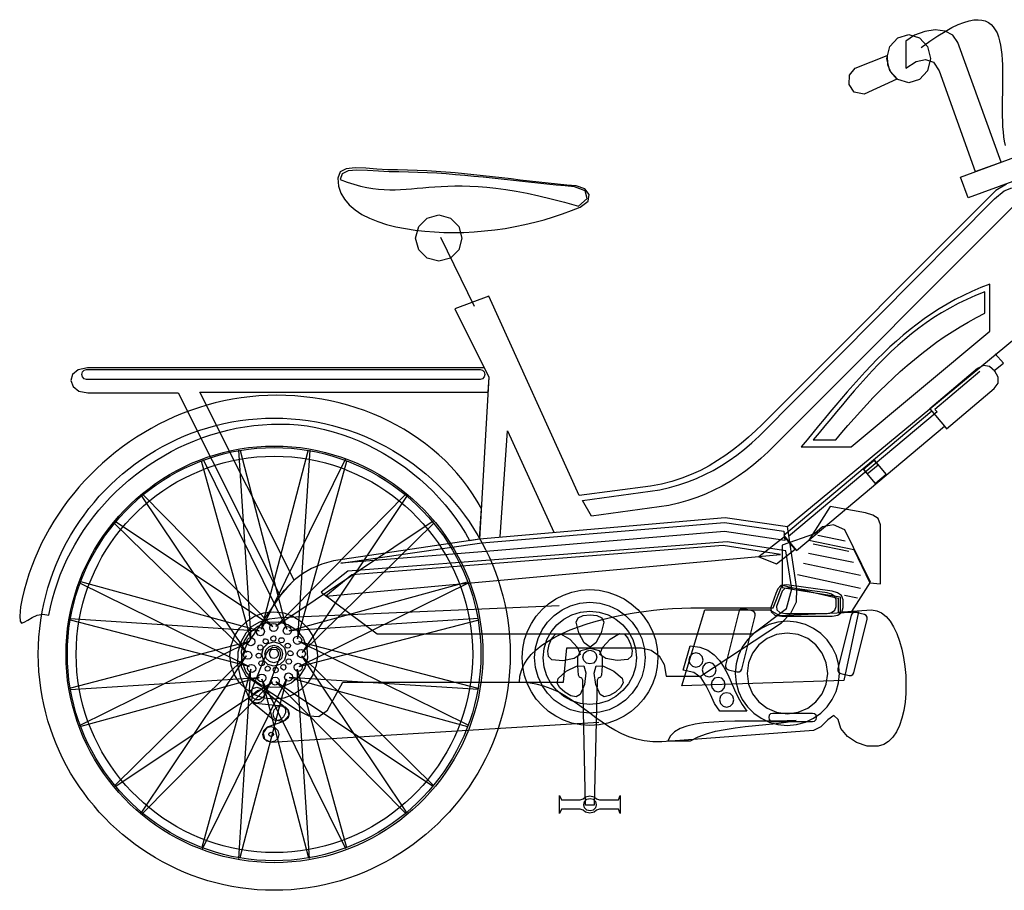
# Model space of a CAD drawing. Extents: x -50 to 87, y -1 to 79.
# Drawn here: x -50 to 40, y -1 to 79 of the extents above; entities that cross this region are included whole.
import ezdxf

# ---------------------------------------------------------------- set-up
doc = ezdxf.new("R2010")
doc.units = 0
doc.header["$LTSCALE"] = 0.000394
doc.header["$MEASUREMENT"] = 0
doc.layers.add('LAYER_1', color=7, linetype='CONTINUOUS')

msp = doc.modelspace()

# ---------------------------------------------------------------- linework, layer by layer
at = {"layer": 'LAYER_1', "linetype": 'CONTINUOUS'}
for points in [[(32.601, 76.666), (33.388, 77.237), (34.118, 77.729), (34.793, 78.146), (35.416, 78.49), (35.988, 78.764), (36.512, 78.971), (36.989, 79.114), (37.423, 79.196), (37.814, 79.22), (38.165, 79.188), (38.478, 79.104), (38.756, 78.97), (38.999, 78.79), (39.212, 78.566), (39.394, 78.301), (39.55, 77.999), (39.68, 77.661), (39.787, 77.292), (39.873, 76.893), (39.939, 76.468), (39.99, 76.02), (40.025, 75.551), (40.048, 75.065), (40.06, 74.565), (40.064, 74.052), (40.061, 73.531), (40.054, 73.005), (40.045, 72.475), (40.037, 71.945), (40.03, 71.418), (40.027, 70.897), (40.031, 70.385), (40.043, 69.884), (40.066, 69.398), (40.101, 68.93), (40.151, 68.482), (40.218, 68.057), (40.304, 67.658)], [(31.441, 77.861), (32.445, 77.556), (33.167, 76.76), (33.445, 75.646), (33.167, 74.525), (32.445, 73.732), (31.441, 73.432), (30.437, 73.732), (29.714, 74.525), (29.437, 75.646), (29.714, 76.76), (30.437, 77.556), (31.441, 77.861)], [(39.93, 66.155), (35.958, 77.14), (35.501, 77.804), (34.777, 78.176), (33.884, 78.283), (32.92, 78.149), (31.985, 77.801), (31.177, 77.263), (31.195, 74.768), (32.12, 75.379), (32.992, 75.576), (33.726, 75.311), (34.235, 74.539), (37.557, 65.294), (39.93, 66.155)], [(26.519, 74.785), (29.455, 75.928), (29.508, 75.117), (29.765, 74.436), (30.369, 73.766), (27.363, 72.377), (26.45, 72.573), (25.992, 73.271), (26.009, 74.125), (26.519, 74.785)], [(36.204, 64.767), (45.59, 68.229), (46.363, 66.313), (36.907, 62.868), (36.204, 64.767)], [(-20.954, 64.661), (-20.886, 63.954), (-20.682, 63.312), (-20.355, 62.734), (-19.917, 62.216), (-19.38, 61.755), (-18.755, 61.349), (-18.056, 60.996), (-17.294, 60.691), (-16.482, 60.433), (-15.63, 60.218), (-14.753, 60.044), (-13.861, 59.908), (-12.966, 59.807), (-12.082, 59.739), (-11.219, 59.699), (-10.391, 59.687), (-9.41, 59.703), (-8.441, 59.75), (-7.483, 59.828), (-6.537, 59.934), (-5.604, 60.069), (-4.685, 60.23), (-3.78, 60.416), (-2.891, 60.627), (-2.018, 60.861), (-1.162, 61.117), (-0.323, 61.395), (0.496, 61.692), (1.297, 62.007), (2.006, 62.571), (2.115, 63.187), (1.722, 63.7), (0.928, 63.958), (0.063, 64.038), (-0.797, 64.124), (-1.654, 64.215), (-2.507, 64.309), (-3.359, 64.407), (-4.209, 64.506), (-5.058, 64.605), (-5.907, 64.704), (-6.758, 64.802), (-7.61, 64.896), (-8.464, 64.987), (-9.321, 65.073), (-10.182, 65.153), (-11.048, 65.226), (-11.92, 65.29), (-12.797, 65.346), (-13.682, 65.391), (-14.574, 65.424), (-15.475, 65.445), (-16.385, 65.452), (-16.385, 65.452), (-17.371, 65.498), (-18.401, 65.583), (-19.375, 65.623), (-20.191, 65.538), (-20.751, 65.245), (-20.954, 64.661)], [(-20.761, 64.538), (-20.103, 64.304), (-19.478, 64.11), (-18.881, 63.953), (-18.309, 63.831), (-17.758, 63.739), (-17.225, 63.674), (-16.706, 63.635), (-16.197, 63.617), (-15.695, 63.618), (-15.195, 63.635), (-14.695, 63.663), (-14.19, 63.701), (-13.677, 63.746), (-13.153, 63.793), (-12.612, 63.841), (-12.053, 63.885), (-11.471, 63.924), (-10.862, 63.953), (-10.223, 63.97), (-9.55, 63.972), (-8.84, 63.955), (-8.088, 63.916), (-7.292, 63.854), (-6.447, 63.763), (-5.549, 63.642), (-4.596, 63.486), (-3.583, 63.294), (-2.507, 63.062), (-1.363, 62.787), (-0.149, 62.466), (1.139, 62.095), (1.139, 62.095), (1.926, 62.806), (1.729, 63.517), (0.77, 63.888), (-0.082, 63.962), (-0.929, 64.042), (-1.772, 64.126), (-2.613, 64.214), (-3.451, 64.305), (-4.287, 64.396), (-5.123, 64.489), (-5.959, 64.58), (-6.796, 64.67), (-7.634, 64.758), (-8.474, 64.841), (-9.317, 64.92), (-10.164, 64.994), (-11.016, 65.06), (-11.873, 65.119), (-12.735, 65.168), (-13.605, 65.208), (-14.482, 65.237), (-15.367, 65.255), (-16.262, 65.259), (-16.262, 65.259), (-17.237, 65.302), (-18.252, 65.38), (-19.21, 65.419), (-20.012, 65.342), (-20.562, 65.074), (-20.761, 64.538)], [(40.413, 64.126), (39.438, 63.536), (18.03, 42.111), (17.39, 41.497), (16.734, 40.9), (16.059, 40.323), (15.363, 39.769), (14.644, 39.242), (13.898, 38.746), (13.124, 38.282), (12.32, 37.856), (11.482, 37.47), (10.608, 37.128), (9.696, 36.833), (8.744, 36.589), (7.748, 36.398), (1.192, 35.555), (-7.087, 53.834), (-10.233, 52.692), (-7.087, 46.399), (-7.948, 31.547), (-21.359, 29.561), (-22.428, 29.24), (-23.366, 28.839), (-24.193, 28.357), (-24.929, 27.793), (-25.594, 27.146), (-26.21, 26.415)], [(41.741, 62.763), (18.54, 39.562), (17.871, 38.944), (17.19, 38.363), (16.497, 37.819), (15.789, 37.314), (15.065, 36.846), (14.324, 36.416), (13.564, 36.024), (12.784, 35.67), (11.982, 35.355), (11.158, 35.078), (10.309, 34.84), (9.435, 34.641), (2.317, 33.639), (1.491, 35.08), (8.609, 36.082), (9.484, 36.281), (10.333, 36.52), (11.159, 36.796), (11.962, 37.112), (12.743, 37.465), (13.504, 37.857), (14.246, 38.287), (14.97, 38.755), (15.678, 39.26), (16.37, 39.804), (17.048, 40.385), (17.714, 41.003), (39.315, 62.763), (40.193, 63.497), (40.91, 63.798)], [(-11.692, 61.304), (-10.625, 61.014), (-9.859, 60.252), (-9.565, 59.177), (-9.859, 58.11), (-10.625, 57.344), (-11.692, 57.051), (-12.766, 57.344), (-13.529, 58.11), (-13.818, 59.177), (-13.529, 60.252), (-12.766, 61.014), (-11.692, 61.304)], [(-11.533, 59.248), (-8.458, 52.938)], [(21.58, 40.019), (26.15, 40.019), (38.893, 50.618), (38.893, 54.959), (38.059, 54.634), (37.25, 54.287), (36.466, 53.916), (35.705, 53.524), (34.966, 53.112), (34.248, 52.68), (33.551, 52.229), (32.872, 51.76), (32.211, 51.275), (31.567, 50.773), (30.939, 50.256), (30.325, 49.724), (29.724, 49.18), (29.136, 48.623), (28.559, 48.054), (27.992, 47.475), (27.435, 46.885), (26.885, 46.287), (26.342, 45.682), (25.804, 45.069), (25.272, 44.449), (24.743, 43.825), (24.216, 43.196), (23.691, 42.564), (23.165, 41.929), (22.639, 41.293), (22.111, 40.656), (21.58, 40.019), (21.58, 40.019)], [(22.67, 40.652), (24.744, 40.652), (25.3, 41.317), (25.863, 41.975), (26.433, 42.626), (27.012, 43.27), (27.598, 43.904), (28.193, 44.529), (28.798, 45.144), (29.412, 45.748), (30.035, 46.341), (30.669, 46.92), (31.314, 47.487), (31.97, 48.04), (32.637, 48.578), (33.316, 49.101), (34.008, 49.608), (34.712, 50.098), (35.429, 50.571), (36.16, 51.025), (36.904, 51.46), (37.663, 51.875), (38.436, 52.27), (38.436, 54.238), (37.586, 53.906), (36.766, 53.548), (35.972, 53.164), (35.205, 52.755), (34.463, 52.324), (33.744, 51.871), (33.047, 51.397), (32.371, 50.904), (31.714, 50.392), (31.074, 49.863), (30.451, 49.318), (29.844, 48.758), (29.249, 48.185), (28.667, 47.599), (28.096, 47.001), (27.534, 46.393), (26.98, 45.776), (26.433, 45.151), (25.891, 44.519), (25.353, 43.882), (24.817, 43.24), (24.282, 42.595), (23.747, 41.948), (23.21, 41.3), (22.67, 40.652)], [(-26.21, 26.415), (-29.356, 21.845), (-29.763, 20.809), (-29.834, 19.828), (-29.374, 18.98), (-24.663, 15.851), (-23.616, 15.328), (-22.698, 15.262), (-21.921, 15.851), (-20.515, 18.418), (-0.232, 18.418), (0.049, 21.564), (6.904, 21.564), (7.815, 21.365), (8.534, 20.845), (9.01, 20.039), (9.189, 18.98), (12.318, 18.98), (19.753, 23.849), (20.614, 24.738), (21.135, 25.783), (21.176, 26.977), (20.315, 32.69), (43.445, 51.83)], [(39.262, 46.979), (40.159, 47.682), (39.368, 48.561)], [(-7.508, 47.26), (-43.927, 47.26), (-44.813, 47.09), (-45.321, 46.664), (-45.467, 46.111), (-45.269, 45.56), (-44.744, 45.139), (-43.909, 44.976), (-35.631, 44.976), (-26.262, 26.327), (-25.855, 26.849), (-25.428, 27.328), (-24.962, 27.768), (-33.627, 45.028), (-7.157, 45.028), (-7.069, 46.417), (-7.508, 47.26)], [(-44.032, 47.12), (-7.895, 47.12), (-7.672, 47.06), (-7.515, 46.899), (-7.456, 46.663), (-7.515, 46.435), (-7.672, 46.27), (-7.895, 46.206), (-44.032, 46.206), (-44.256, 46.27), (-44.412, 46.435), (-44.472, 46.663), (-44.412, 46.899), (-44.256, 47.06), (-44.032, 47.12)], [(21.141, 30.51), (34.728, 41.9), (34.903, 41.671), (39.297, 45.362), (39.67, 45.867), (39.669, 46.41), (39.35, 46.962), (38.853, 47.38), (38.318, 47.475), (37.751, 47.19), (33.374, 43.517), (33.568, 43.288), (19.981, 31.881), (21.141, 30.51)], [(-47.495, 24.552), (-47.342, 25.31), (-47.16, 26.06), (-46.949, 26.802), (-46.71, 27.534), (-46.443, 28.256), (-46.149, 28.968), (-45.829, 29.669), (-45.482, 30.357), (-45.111, 31.033), (-44.715, 31.696), (-44.295, 32.344), (-43.851, 32.978), (-43.386, 33.597), (-42.898, 34.2), (-42.388, 34.786), (-41.858, 35.355), (-41.308, 35.905), (-40.739, 36.437), (-40.15, 36.95), (-39.543, 37.442), (-38.919, 37.914), (-38.278, 38.364), (-37.62, 38.793), (-36.947, 39.198), (-36.259, 39.581), (-35.556, 39.939), (-34.839, 40.272), (-34.109, 40.58), (-33.367, 40.862), (-32.613, 41.116), (-31.848, 41.344), (-31.072, 41.543), (-30.286, 41.714), (-29.49, 41.855), (-28.686, 41.966), (-27.874, 42.046), (-27.054, 42.094), (-26.227, 42.111), (-26.227, 42.111), (-25.412, 42.09), (-24.598, 42.029), (-23.787, 41.928), (-22.979, 41.79), (-22.177, 41.614), (-21.381, 41.402), (-20.592, 41.156), (-19.813, 40.876), (-19.045, 40.564), (-18.288, 40.22), (-17.544, 39.846), (-16.815, 39.443), (-16.101, 39.013), (-15.405, 38.555), (-14.727, 38.073), (-14.068, 37.565), (-13.431, 37.035), (-12.816, 36.483), (-12.225, 35.909), (-11.659, 35.316), (-11.119, 34.704), (-10.607, 34.075), (-10.124, 33.43), (-9.671, 32.769), (-9.25, 32.094), (-8.862, 31.407), (-8.862, 31.407), (-7.948, 31.582), (-7.772, 34.342), (-8.171, 35.037), (-8.598, 35.711), (-9.052, 36.363), (-9.532, 36.994), (-10.038, 37.601), (-10.569, 38.186), (-11.123, 38.748), (-11.7, 39.287), (-12.299, 39.802), (-12.918, 40.294), (-13.557, 40.761), (-14.215, 41.204), (-14.892, 41.623), (-15.585, 42.016), (-16.294, 42.384), (-17.019, 42.727), (-17.758, 43.044), (-18.51, 43.335), (-19.275, 43.599), (-20.051, 43.837), (-20.837, 44.048), (-21.634, 44.232), (-22.439, 44.388), (-23.251, 44.517), (-24.071, 44.617), (-24.896, 44.689), (-25.727, 44.732), (-26.561, 44.747), (-26.561, 44.747), (-27.389, 44.732), (-28.211, 44.688), (-29.027, 44.616), (-29.835, 44.515), (-30.635, 44.386), (-31.427, 44.231), (-32.21, 44.049), (-32.984, 43.842), (-33.749, 43.609), (-34.502, 43.351), (-35.245, 43.069), (-35.977, 42.763), (-36.697, 42.435), (-37.404, 42.083), (-38.098, 41.71), (-38.779, 41.315), (-39.446, 40.9), (-40.099, 40.464), (-40.737, 40.008), (-41.359, 39.533), (-41.965, 39.039), (-42.554, 38.527), (-43.127, 37.998), (-43.682, 37.452), (-44.219, 36.889), (-44.737, 36.31), (-45.236, 35.716), (-45.716, 35.107), (-46.175, 34.484), (-46.614, 33.848), (-47.031, 33.198), (-47.427, 32.535), (-47.801, 31.861), (-48.152, 31.175), (-48.479, 30.478), (-48.783, 29.771), (-49.063, 29.054), (-49.318, 28.328), (-49.547, 27.594), (-49.751, 26.851), (-49.928, 26.1), (-50.079, 25.343), (-50.079, 25.343), (-50.167, 24.475), (-50.135, 24.004), (-49.995, 23.845), (-49.756, 23.909), (-49.432, 24.111), (-49.032, 24.362), (-48.568, 24.578), (-48.052, 24.67), (-47.495, 24.552)], [(-26.807, 42.655), (-26.018, 42.641), (-25.236, 42.598), (-24.461, 42.527), (-23.694, 42.429), (-22.935, 42.304), (-22.185, 42.152), (-21.443, 41.975), (-20.712, 41.772), (-19.991, 41.544), (-19.281, 41.292), (-18.582, 41.015), (-17.894, 40.716), (-17.219, 40.393), (-16.557, 40.048), (-15.908, 39.681), (-15.273, 39.293), (-14.652, 38.884), (-14.046, 38.454), (-13.455, 38.005), (-12.88, 37.536), (-12.322, 37.048), (-11.78, 36.542), (-11.256, 36.018), (-10.749, 35.476), (-10.261, 34.918), (-9.792, 34.343), (-9.342, 33.753), (-8.912, 33.147), (-8.503, 32.526), (-8.114, 31.891), (-7.747, 31.242), (-7.401, 30.58), (-7.078, 29.904), (-6.778, 29.217), (-6.502, 28.518), (-6.249, 27.807), (-6.021, 27.085), (-5.817, 26.354), (-5.64, 25.612), (-5.488, 24.861), (-5.362, 24.101), (-5.264, 23.333), (-5.193, 22.557), (-5.15, 21.774), (-5.136, 20.984), (-5.136, 20.984), (-5.15, 20.194), (-5.193, 19.41), (-5.264, 18.635), (-5.362, 17.866), (-5.488, 17.107), (-5.64, 16.356), (-5.817, 15.614), (-6.021, 14.882), (-6.249, 14.161), (-6.502, 13.45), (-6.778, 12.751), (-7.078, 12.063), (-7.401, 11.388), (-7.747, 10.726), (-8.114, 10.077), (-8.503, 9.442), (-8.912, 8.821), (-9.342, 8.215), (-9.792, 7.624), (-10.261, 7.05), (-10.749, 6.491), (-11.256, 5.95), (-11.78, 5.426), (-12.322, 4.92), (-12.88, 4.432), (-13.455, 3.963), (-14.046, 3.514), (-14.652, 3.084), (-15.273, 2.675), (-15.908, 2.286), (-16.557, 1.919), (-17.219, 1.574), (-17.894, 1.252), (-18.582, 0.952), (-19.281, 0.676), (-19.991, 0.424), (-20.712, 0.196), (-21.443, -0.007), (-22.185, -0.185), (-22.935, -0.336), (-23.694, -0.462), (-24.461, -0.56), (-25.236, -0.631), (-26.018, -0.674), (-26.807, -0.688), (-26.807, -0.688), (-27.596, -0.674), (-28.378, -0.631), (-29.153, -0.56), (-29.92, -0.462), (-30.679, -0.336), (-31.429, -0.185), (-32.17, -0.007), (-32.901, 0.196), (-33.622, 0.424), (-34.332, 0.676), (-35.031, 0.952), (-35.717, 1.252), (-36.392, 1.574), (-37.054, 1.919), (-37.702, 2.286), (-38.337, 2.675), (-38.957, 3.084), (-39.562, 3.514), (-40.153, 3.963), (-40.727, 4.432), (-41.285, 4.92), (-41.826, 5.426), (-42.35, 5.95), (-42.856, 6.491), (-43.343, 7.05), (-43.812, 7.624), (-44.261, 8.215), (-44.691, 8.821), (-45.1, 9.442), (-45.488, 10.077), (-45.855, 10.726), (-46.2, 11.388), (-46.522, 12.063), (-46.822, 12.751), (-47.098, 13.45), (-47.35, 14.161), (-47.578, 14.882), (-47.781, 15.614), (-47.958, 16.356), (-48.11, 17.107), (-48.235, 17.866), (-48.333, 18.635), (-48.404, 19.41), (-48.447, 20.194), (-48.461, 20.984), (-48.461, 20.984), (-48.447, 21.774), (-48.404, 22.557), (-48.333, 23.333), (-48.235, 24.101), (-48.11, 24.861), (-47.958, 25.612), (-47.781, 26.354), (-47.578, 27.085), (-47.35, 27.807), (-47.098, 28.518), (-46.822, 29.217), (-46.522, 29.904), (-46.2, 30.58), (-45.855, 31.242), (-45.488, 31.891), (-45.1, 32.526), (-44.691, 33.147), (-44.261, 33.753), (-43.812, 34.343), (-43.343, 34.918), (-42.856, 35.476), (-42.35, 36.018), (-41.826, 36.542), (-41.285, 37.048), (-40.727, 37.536), (-40.153, 38.005), (-39.562, 38.454), (-38.957, 38.884), (-38.337, 39.293), (-37.702, 39.681), (-37.054, 40.048), (-36.392, 40.393), (-35.717, 40.716), (-35.031, 41.015), (-34.332, 41.292), (-33.622, 41.544), (-32.901, 41.772), (-32.17, 41.975), (-31.429, 42.152), (-30.679, 42.304), (-29.92, 42.429), (-29.153, 42.527), (-28.378, 42.598), (-27.596, 42.641), (-26.807, 42.655), (-26.807, 42.655)], [(33.568, 43.288), (34.728, 41.917)], [(-6.05, 31.741), (-5.382, 41.478), (-1.146, 32.18)], [(-26.79, 40.089), (-25.985, 40.072), (-25.189, 40.022), (-24.401, 39.939), (-23.622, 39.825), (-22.854, 39.679), (-22.097, 39.502), (-21.351, 39.296), (-20.617, 39.06), (-19.897, 38.796), (-19.189, 38.504), (-18.496, 38.185), (-17.818, 37.839), (-17.156, 37.467), (-16.51, 37.07), (-15.881, 36.649), (-15.269, 36.204), (-14.676, 35.736), (-14.102, 35.246), (-13.548, 34.733), (-13.014, 34.2), (-12.501, 33.646), (-12.009, 33.073), (-11.541, 32.48), (-11.095, 31.869), (-10.673, 31.241), (-10.276, 30.595), (-9.904, 29.934), (-9.557, 29.256), (-9.237, 28.564), (-8.945, 27.857), (-8.68, 27.137), (-8.444, 26.403), (-8.237, 25.658), (-8.06, 24.901), (-7.914, 24.133), (-7.799, 23.355), (-7.716, 22.567), (-7.666, 21.771), (-7.649, 20.966), (-7.649, 20.966), (-7.666, 20.162), (-7.716, 19.365), (-7.799, 18.577), (-7.914, 17.799), (-8.06, 17.031), (-8.237, 16.274), (-8.444, 15.529), (-8.68, 14.796), (-8.945, 14.075), (-9.237, 13.369), (-9.557, 12.676), (-9.904, 11.999), (-10.276, 11.337), (-10.673, 10.691), (-11.095, 10.063), (-11.541, 9.452), (-12.009, 8.86), (-12.501, 8.286), (-13.014, 7.732), (-13.548, 7.199), (-14.102, 6.687), (-14.676, 6.196), (-15.269, 5.728), (-15.881, 5.283), (-16.51, 4.862), (-17.156, 4.465), (-17.818, 4.094), (-18.496, 3.748), (-19.189, 3.429), (-19.897, 3.136), (-20.617, 2.872), (-21.351, 2.637), (-22.097, 2.43), (-22.854, 2.254), (-23.622, 2.108), (-24.401, 1.993), (-25.189, 1.91), (-25.985, 1.86), (-26.79, 1.843), (-26.79, 1.843), (-27.593, 1.86), (-28.389, 1.91), (-29.175, 1.993), (-29.952, 2.108), (-30.719, 2.254), (-31.476, 2.43), (-32.221, 2.637), (-32.953, 2.872), (-33.673, 3.136), (-34.38, 3.429), (-35.072, 3.748), (-35.749, 4.094), (-36.411, 4.465), (-37.057, 4.862), (-37.685, 5.283), (-38.296, 5.728), (-38.889, 6.196), (-39.463, 6.687), (-40.017, 7.199), (-40.551, 7.732), (-41.063, 8.286), (-41.554, 8.86), (-42.023, 9.452), (-42.468, 10.063), (-42.89, 10.691), (-43.287, 11.337), (-43.659, 11.999), (-44.005, 12.676), (-44.325, 13.369), (-44.617, 14.075), (-44.882, 14.796), (-45.118, 15.529), (-45.325, 16.274), (-45.502, 17.031), (-45.648, 17.799), (-45.763, 18.577), (-45.846, 19.365), (-45.896, 20.162), (-45.913, 20.966), (-45.913, 20.966), (-45.896, 21.771), (-45.846, 22.567), (-45.763, 23.355), (-45.648, 24.133), (-45.502, 24.901), (-45.325, 25.658), (-45.118, 26.403), (-44.882, 27.137), (-44.617, 27.857), (-44.325, 28.564), (-44.005, 29.256), (-43.659, 29.934), (-43.287, 30.595), (-42.89, 31.241), (-42.468, 31.869), (-42.023, 32.48), (-41.554, 33.073), (-41.063, 33.646), (-40.551, 34.2), (-40.017, 34.733), (-39.463, 35.246), (-38.889, 35.736), (-38.296, 36.204), (-37.685, 36.649), (-37.057, 37.07), (-36.411, 37.467), (-35.749, 37.839), (-35.072, 38.185), (-34.38, 38.504), (-33.673, 38.796), (-32.953, 39.06), (-32.221, 39.296), (-31.476, 39.502), (-30.719, 39.679), (-29.952, 39.825), (-29.175, 39.939), (-28.389, 40.022), (-27.593, 40.072), (-26.79, 40.089), (-26.79, 40.089)], [(-26.807, 39.949), (-26.009, 39.932), (-25.219, 39.882), (-24.438, 39.8), (-23.666, 39.686), (-22.905, 39.542), (-22.154, 39.366), (-21.414, 39.162), (-20.686, 38.928), (-19.972, 38.666), (-19.27, 38.376), (-18.583, 38.06), (-17.911, 37.717), (-17.254, 37.349), (-16.613, 36.955), (-15.989, 36.538), (-15.382, 36.097), (-14.794, 35.633), (-14.225, 35.146), (-13.675, 34.639), (-13.145, 34.11), (-12.637, 33.561), (-12.149, 32.993), (-11.685, 32.406), (-11.243, 31.801), (-10.824, 31.178), (-10.43, 30.538), (-10.061, 29.882), (-9.717, 29.211), (-9.4, 28.525), (-9.11, 27.825), (-8.848, 27.112), (-8.613, 26.385), (-8.408, 25.647), (-8.233, 24.897), (-8.088, 24.137), (-7.974, 23.366), (-7.891, 22.587), (-7.842, 21.798), (-7.825, 21.001), (-7.825, 21.001), (-7.842, 20.203), (-7.891, 19.413), (-7.974, 18.632), (-8.088, 17.86), (-8.233, 17.099), (-8.408, 16.347), (-8.613, 15.608), (-8.848, 14.88), (-9.11, 14.166), (-9.4, 13.464), (-9.717, 12.777), (-10.061, 12.105), (-10.43, 11.448), (-10.824, 10.807), (-11.243, 10.183), (-11.685, 9.576), (-12.149, 8.988), (-12.637, 8.419), (-13.145, 7.869), (-13.675, 7.339), (-14.225, 6.831), (-14.794, 6.343), (-15.382, 5.878), (-15.989, 5.437), (-16.613, 5.018), (-17.254, 4.624), (-17.911, 4.255), (-18.583, 3.911), (-19.27, 3.594), (-19.972, 3.304), (-20.686, 3.042), (-21.414, 2.807), (-22.154, 2.602), (-22.905, 2.427), (-23.666, 2.282), (-24.438, 2.168), (-25.219, 2.085), (-26.009, 2.036), (-26.807, 2.019), (-26.807, 2.019), (-27.605, 2.036), (-28.395, 2.085), (-29.177, 2.168), (-29.948, 2.282), (-30.71, 2.427), (-31.461, 2.602), (-32.201, 2.807), (-32.928, 3.042), (-33.643, 3.304), (-34.345, 3.594), (-35.032, 3.911), (-35.704, 4.255), (-36.361, 4.624), (-37.002, 5.018), (-37.626, 5.437), (-38.232, 5.878), (-38.821, 6.343), (-39.39, 6.831), (-39.94, 7.339), (-40.469, 7.869), (-40.978, 8.419), (-41.465, 8.988), (-41.93, 9.576), (-42.372, 10.183), (-42.791, 10.807), (-43.185, 11.448), (-43.554, 12.105), (-43.897, 12.777), (-44.214, 13.464), (-44.505, 14.166), (-44.767, 14.88), (-45.001, 15.608), (-45.206, 16.347), (-45.382, 17.099), (-45.527, 17.86), (-45.641, 18.632), (-45.723, 19.413), (-45.773, 20.203), (-45.79, 21.001), (-45.79, 21.001), (-45.773, 21.798), (-45.723, 22.587), (-45.641, 23.366), (-45.527, 24.137), (-45.382, 24.897), (-45.206, 25.647), (-45.001, 26.385), (-44.767, 27.112), (-44.505, 27.825), (-44.214, 28.525), (-43.897, 29.211), (-43.554, 29.882), (-43.185, 30.538), (-42.791, 31.178), (-42.372, 31.801), (-41.93, 32.406), (-41.465, 32.993), (-40.978, 33.561), (-40.469, 34.11), (-39.94, 34.639), (-39.39, 35.146), (-38.821, 35.633), (-38.232, 36.097), (-37.626, 36.538), (-37.002, 36.955), (-36.361, 37.349), (-35.704, 37.717), (-35.032, 38.06), (-34.345, 38.376), (-33.643, 38.666), (-32.928, 38.928), (-32.201, 39.162), (-31.461, 39.366), (-30.71, 39.542), (-29.948, 39.686), (-29.177, 39.8), (-28.395, 39.882), (-27.605, 39.932), (-26.807, 39.949), (-26.807, 39.949)], [(-26.79, 39.158), (-25.984, 39.14), (-25.187, 39.087), (-24.4, 39), (-23.622, 38.879), (-22.855, 38.725), (-22.099, 38.539), (-21.356, 38.321), (-20.626, 38.074), (-19.91, 37.796), (-19.208, 37.489), (-18.522, 37.154), (-17.852, 36.791), (-17.198, 36.401), (-16.563, 35.985), (-15.945, 35.544), (-15.347, 35.079), (-14.769, 34.589), (-14.212, 34.077), (-13.676, 33.542), (-13.163, 32.986), (-12.672, 32.409), (-12.205, 31.812), (-11.763, 31.195), (-11.346, 30.561), (-10.956, 29.908), (-10.592, 29.238), (-10.256, 28.552), (-9.948, 27.851), (-9.669, 27.135), (-9.42, 26.405), (-9.202, 25.661), (-9.015, 24.906), (-8.861, 24.138), (-8.739, 23.36), (-8.652, 22.571), (-8.599, 21.773), (-8.581, 20.966), (-8.581, 20.966), (-8.599, 20.159), (-8.652, 19.361), (-8.739, 18.573), (-8.861, 17.794), (-9.015, 17.027), (-9.202, 16.271), (-9.42, 15.528), (-9.669, 14.797), (-9.948, 14.081), (-10.256, 13.38), (-10.592, 12.694), (-10.956, 12.024), (-11.346, 11.372), (-11.763, 10.737), (-12.205, 10.121), (-12.672, 9.523), (-13.163, 8.946), (-13.676, 8.39), (-14.212, 7.855), (-14.769, 7.343), (-15.347, 6.854), (-15.945, 6.388), (-16.563, 5.947), (-17.198, 5.531), (-17.852, 5.142), (-18.522, 4.779), (-19.208, 4.444), (-19.91, 4.137), (-20.626, 3.859), (-21.356, 3.611), (-22.099, 3.394), (-22.855, 3.208), (-23.622, 3.054), (-24.4, 2.933), (-25.187, 2.845), (-25.984, 2.792), (-26.79, 2.775), (-26.79, 2.775), (-27.597, 2.792), (-28.395, 2.845), (-29.183, 2.933), (-29.962, 3.054), (-30.729, 3.208), (-31.485, 3.394), (-32.228, 3.611), (-32.959, 3.859), (-33.675, 4.137), (-34.376, 4.444), (-35.062, 4.779), (-35.732, 5.142), (-36.384, 5.531), (-37.019, 5.947), (-37.635, 6.388), (-38.232, 6.854), (-38.81, 7.343), (-39.366, 7.855), (-39.901, 8.39), (-40.413, 8.946), (-40.902, 9.523), (-41.368, 10.121), (-41.809, 10.737), (-42.225, 11.372), (-42.614, 12.024), (-42.977, 12.694), (-43.312, 13.38), (-43.619, 14.081), (-43.897, 14.797), (-44.145, 15.528), (-44.362, 16.271), (-44.548, 17.027), (-44.702, 17.794), (-44.823, 18.573), (-44.911, 19.361), (-44.964, 20.159), (-44.981, 20.966), (-44.981, 20.966), (-44.964, 21.773), (-44.911, 22.571), (-44.823, 23.36), (-44.702, 24.138), (-44.548, 24.906), (-44.362, 25.661), (-44.145, 26.405), (-43.897, 27.135), (-43.619, 27.851), (-43.312, 28.552), (-42.977, 29.238), (-42.614, 29.908), (-42.225, 30.561), (-41.809, 31.195), (-41.368, 31.812), (-40.902, 32.409), (-40.413, 32.986), (-39.901, 33.542), (-39.366, 34.077), (-38.81, 34.589), (-38.232, 35.079), (-37.635, 35.544), (-37.019, 35.985), (-36.384, 36.401), (-35.732, 36.791), (-35.062, 37.154), (-34.376, 37.489), (-33.675, 37.796), (-32.959, 38.074), (-32.228, 38.321), (-31.485, 38.539), (-30.729, 38.725), (-29.962, 38.879), (-29.183, 39), (-28.395, 39.087), (-27.597, 39.14), (-26.79, 39.158), (-26.79, 39.158)], [(-30.077, 39.72), (-28.934, 22.39), (-33.469, 38.701)], [(-33.328, 38.841), (-25.647, 23.269), (-29.901, 39.65)], [(-20.287, 38.841), (-27.967, 23.269), (-23.696, 39.65)], [(-23.521, 39.72), (-24.663, 22.39), (-20.146, 38.701)], [(28.277, 38.789), (29.367, 37.488), (28.383, 36.662), (27.293, 37.963), (28.277, 38.789)], [(28.277, 38.789), (27.293, 37.963), (27.644, 37.541), (28.629, 38.367), (28.277, 38.789)], [(-39.023, 35.555), (-29.356, 21.124), (-41.449, 32.988)], [(-41.396, 33.182), (-26.93, 23.532), (-38.847, 35.607)], [(-12.219, 33.182), (-26.667, 23.532), (-14.768, 35.607)], [(-14.592, 35.555), (-24.241, 21.124), (-12.166, 32.988)], [(22.266, 31.442), (26.396, 30.598), (27.873, 27.54), (28.857, 27.434), (28.857, 32.865), (28.642, 33.429), (28.153, 33.755), (27.469, 33.955), (24.234, 34.535), (22.266, 31.442)], [(-7.965, 31.565), (14.603, 33.516), (20.315, 32.69)], [(20.086, 31.424), (14.532, 32.233), (-7.755, 30.37), (-20.691, 29.333), (-7.755, 31.213), (14.532, 33.076), (19.981, 32.268), (20.086, 31.424)], [(26.221, 24.903), (27.926, 27.592), (25.588, 32.391), (24.535, 32.858), (23.529, 32.662), (22.793, 32.039), (19.823, 30.985), (19.823, 27.1), (25.148, 26.239), (25.148, 24.833), (26.221, 24.903)], [(20.051, 31.758), (17.696, 29.913), (19.313, 29.262), (21.036, 30.616), (20.051, 31.758)], [(20.157, 30.475), (14.778, 31.284), (-20.04, 28.612), (-22.484, 26.661), (-17.351, 22.847), (17.134, 22.847), (20.227, 25.185), (20.719, 26.995), (20.157, 30.475)], [(19.665, 30.141), (14.409, 30.95), (-19.671, 28.26), (-22.062, 26.309), (19.665, 30.141)], [(-45.544, 24.253), (-28.196, 23.128), (-44.542, 27.61)], [(-44.683, 27.522), (-29.092, 19.841), (-45.491, 24.095)], [(-8.053, 24.253), (-25.419, 23.128), (-9.073, 27.61)], [(-8.932, 27.522), (-24.522, 19.841), (-8.106, 24.095)], [(28.031, 25.044), (28.51, 24.975), (28.953, 24.771), (29.36, 24.445), (29.73, 24.011), (30.06, 23.482), (30.351, 22.87), (30.601, 22.189), (30.808, 21.451), (30.972, 20.671), (31.092, 19.86), (31.166, 19.033), (31.194, 18.201), (31.173, 17.379), (31.104, 16.579), (30.984, 15.814), (30.813, 15.098), (30.589, 14.443), (30.313, 13.862), (29.981, 13.369), (29.593, 12.977), (29.149, 12.699), (28.646, 12.547), (27.641, 12.55), (26.661, 12.868), (25.814, 13.429), (25.209, 14.161), (24.955, 14.99), (24.584, 15.358), (24.028, 14.951), (23.373, 14.313), (22.705, 13.988), (8.767, 12.951), (7.943, 12.951), (7.17, 13.032), (6.443, 13.186), (5.756, 13.405), (5.103, 13.679), (4.479, 14), (3.879, 14.358), (3.297, 14.745), (2.728, 15.152), (2.165, 15.57), (1.604, 15.99), (1.039, 16.404), (0.464, 16.801), (-0.126, 17.174), (-0.736, 17.514), (-1.373, 17.811), (-2.041, 18.058), (-2.747, 18.244), (-3.495, 18.361), (-4.292, 18.4), (-4.245, 18.959), (-4.107, 19.493), (-3.884, 20.003), (-3.58, 20.488), (-3.201, 20.949), (-2.752, 21.385), (-2.238, 21.797), (-1.665, 22.185), (-1.036, 22.549), (-0.358, 22.89), (0.364, 23.207), (1.125, 23.5), (1.921, 23.77), (2.745, 24.017), (3.593, 24.24), (4.46, 24.441), (5.34, 24.619), (6.229, 24.774), (7.12, 24.907), (8.01, 25.017), (8.892, 25.105), (9.762, 25.171), (10.615, 25.215), (11.445, 25.237), (12.247, 25.237), (12.247, 25.237), (19.014, 25.237), (19.84, 27.311), (24.955, 26.116), (24.955, 24.833), (28.031, 25.044)], [(24.428, 26.766), (20.245, 27.346), (19.7, 27.274), (19.418, 26.968), (19.26, 26.555), (18.786, 25.255), (18.815, 24.862), (19.161, 24.575), (19.788, 24.464), (24.428, 24.464), (24.938, 24.571), (25.295, 24.854), (25.43, 25.255), (25.43, 25.975), (25.287, 26.36), (24.922, 26.628), (24.428, 26.766)], [(2.176, 26.907), (3.019, 26.85), (3.828, 26.683), (4.597, 26.414), (5.317, 26.051), (5.981, 25.601), (6.581, 25.072), (7.11, 24.472), (7.56, 23.808), (7.923, 23.088), (8.192, 22.32), (8.358, 21.51), (8.416, 20.667), (8.358, 19.825), (8.192, 19.015), (7.923, 18.247), (7.56, 17.526), (7.11, 16.862), (6.581, 16.262), (5.981, 15.734), (5.317, 15.284), (4.597, 14.921), (3.828, 14.652), (3.019, 14.485), (2.176, 14.428), (1.337, 14.485), (0.531, 14.652), (-0.235, 14.921), (-0.952, 15.284), (-1.615, 15.734), (-2.214, 16.262), (-2.741, 16.862), (-3.191, 17.526), (-3.553, 18.247), (-3.822, 19.015), (-3.989, 19.825), (-4.046, 20.667), (-3.989, 21.51), (-3.822, 22.32), (-3.553, 23.088), (-3.191, 23.808), (-2.741, 24.472), (-2.214, 25.072), (-1.615, 25.601), (-0.952, 26.051), (-0.235, 26.414), (0.531, 26.683), (1.337, 26.85), (2.176, 26.907)], [(23.953, 26.608), (20.526, 27.083), (20.073, 27.02), (19.836, 26.765), (19.7, 26.432), (19.313, 25.36), (19.344, 25.043), (19.628, 24.804), (20.139, 24.71), (23.953, 24.71), (24.371, 24.8), (24.667, 25.035), (24.779, 25.36), (24.779, 25.958), (24.663, 26.271), (24.363, 26.494), (23.953, 26.608)], [(-0.636, 25.413), (-26.21, 24.306)], [(2.176, 25.747), (3.086, 25.665), (3.944, 25.428), (4.735, 25.051), (5.444, 24.549), (6.058, 23.936), (6.56, 23.226), (6.937, 22.435), (7.174, 21.578), (7.256, 20.667), (7.174, 19.757), (6.937, 18.897), (6.56, 18.104), (6.058, 17.392), (5.444, 16.776), (4.735, 16.271), (3.944, 15.891), (3.086, 15.653), (2.176, 15.57), (1.266, 15.653), (0.408, 15.891), (-0.383, 16.271), (-1.092, 16.776), (-1.705, 17.392), (-2.208, 18.104), (-2.584, 18.897), (-2.821, 19.757), (-2.903, 20.667), (-2.821, 21.578), (-2.584, 22.435), (-2.208, 23.226), (-1.705, 23.936), (-1.092, 24.549), (-0.383, 25.051), (0.408, 25.428), (1.266, 25.665), (2.176, 25.747)], [(-26.843, 24.886), (-25.923, 24.779), (-25.08, 24.475), (-24.335, 23.999), (-23.715, 23.375), (-23.242, 22.627), (-22.941, 21.781), (-22.835, 20.861), (-22.941, 19.941), (-23.242, 19.098), (-23.715, 18.354), (-24.335, 17.733), (-25.08, 17.26), (-25.923, 16.959), (-26.843, 16.853), (-26.843, 16.853), (-27.763, 16.959), (-28.609, 17.26), (-29.356, 17.733), (-29.981, 18.354), (-30.457, 19.098), (-30.761, 19.941), (-30.868, 20.861), (-30.761, 21.781), (-30.457, 22.627), (-29.981, 23.375), (-29.356, 23.999), (-28.609, 24.475), (-27.763, 24.779), (-26.843, 24.886)], [(2.176, 24.938), (3.037, 24.852), (3.84, 24.602), (4.568, 24.207), (5.204, 23.684), (5.729, 23.05), (6.126, 22.321), (6.377, 21.515), (6.465, 20.65), (6.377, 19.795), (6.126, 18.996), (5.729, 18.271), (5.204, 17.638), (4.568, 17.114), (3.84, 16.717), (3.037, 16.466), (2.176, 16.379), (1.316, 16.466), (0.512, 16.717), (-0.216, 17.114), (-0.851, 17.638), (-1.377, 18.271), (-1.774, 18.996), (-2.025, 19.795), (-2.113, 20.65), (-2.025, 21.515), (-1.774, 22.321), (-1.377, 23.05), (-0.851, 23.684), (-0.216, 24.207), (0.512, 24.602), (1.316, 24.852), (2.176, 24.938)], [(2.194, 21.634), (1.655, 22.039), (1.151, 22.952), (0.928, 23.919), (1.108, 24.331), (1.569, 24.544), (2.194, 24.605), (2.806, 24.544), (3.263, 24.331), (3.442, 23.919), (3.22, 22.952), (2.72, 22.039), (2.194, 21.634)], [(26.836, 24.868), (25.5, 18.558), (10.63, 18.084), (12.74, 25.061), (18.663, 25.061), (19.577, 24.534), (26.836, 24.868)], [(17.081, 24.956), (16.29, 25.149), (16.102, 25.147), (15.945, 25.052), (15.851, 24.886), (14.638, 19.982), (14.636, 19.794), (14.728, 19.637), (14.901, 19.543), (15.675, 19.349), (15.867, 19.351), (16.028, 19.447), (16.114, 19.613), (17.345, 24.517), (17.343, 24.705), (17.247, 24.862), (17.081, 24.956)], [(27.381, 24.622), (26.59, 24.815), (26.402, 24.813), (26.245, 24.718), (26.15, 24.552), (24.938, 19.648), (24.936, 19.46), (25.027, 19.303), (25.201, 19.209), (25.975, 19.015), (26.167, 19.017), (26.327, 19.113), (26.414, 19.279), (27.644, 24.183), (27.642, 24.371), (27.547, 24.528), (27.381, 24.622)], [(-26.21, 24.306), (-27.272, 24.187), (-28.148, 23.927), (-28.855, 23.51), (-29.41, 22.92), (-29.829, 22.142), (-30.129, 21.16)], [(-29.409, 19.402), (-29.758, 20.308), (-29.804, 21.248), (-29.564, 22.152), (-29.058, 22.949), (-28.301, 23.567), (-27.389, 23.908), (-26.449, 23.95), (-25.55, 23.71), (-24.762, 23.208), (-24.153, 22.46), (-23.804, 21.562), (-23.758, 20.624), (-23.998, 19.723), (-24.504, 18.933), (-25.261, 18.33), (-26.166, 17.972), (-27.105, 17.92), (-28.007, 18.154), (-28.798, 18.654), (-29.409, 19.402)], [(-27.176, 23.234), (-27.217, 23.421), (-27.165, 23.609), (-27.018, 23.761), (-26.835, 23.807), (-26.656, 23.767), (-26.509, 23.638), (-26.468, 23.435), (-26.52, 23.249), (-26.667, 23.128), (-26.846, 23.062), (-27.033, 23.101), (-27.176, 23.234)], [(-25.981, 23.128), (-25.928, 23.318), (-25.789, 23.454), (-25.595, 23.515), (-25.405, 23.457), (-25.269, 23.326), (-25.208, 23.128), (-25.269, 22.947), (-25.405, 22.817), (-25.595, 22.777), (-25.789, 22.813), (-25.928, 22.939), (-25.981, 23.128)], [(20.297, 24.007), (19.439, 23.93), (18.631, 23.707), (17.886, 23.353), (17.219, 22.881), (16.642, 22.305), (16.17, 21.637), (15.816, 20.893), (15.594, 20.084), (15.517, 19.226), (15.594, 18.368), (15.816, 17.56), (16.17, 16.815), (16.642, 16.148), (17.219, 15.571), (17.886, 15.099), (18.631, 14.745), (19.439, 14.523), (20.297, 14.445), (21.156, 14.523), (21.964, 14.745), (22.709, 15.099), (23.376, 15.571), (23.952, 16.148), (24.425, 16.815), (24.779, 17.56), (25.001, 18.368), (25.078, 19.226), (25.001, 20.084), (24.779, 20.893), (24.425, 21.637), (23.952, 22.305), (23.376, 22.881), (22.709, 23.353), (21.964, 23.707), (21.156, 23.93), (20.297, 24.007)], [(-28.266, 22.724), (-28.388, 22.868), (-28.432, 23.06), (-28.389, 23.251), (-28.245, 23.389), (-28.07, 23.441), (-27.88, 23.392), (-27.742, 23.252), (-27.695, 23.069), (-27.756, 22.882), (-27.885, 22.732), (-28.068, 22.675), (-28.266, 22.724)], [(-27.089, 22.284), (-27.116, 22.414), (-27.073, 22.536), (-26.983, 22.618), (-26.859, 22.655), (-26.75, 22.629), (-26.684, 22.548), (-26.64, 22.422), (-26.67, 22.299), (-26.755, 22.197), (-26.872, 22.172), (-26.994, 22.203), (-27.089, 22.284)], [(-24.997, 22.443), (-24.864, 22.577), (-24.673, 22.625), (-24.47, 22.583), (-24.332, 22.435), (-24.28, 22.256), (-24.329, 22.074), (-24.474, 21.935), (-24.665, 21.883), (-24.856, 21.933), (-24.994, 22.073), (-25.046, 22.256), (-24.997, 22.443)], [(1.28, 20.966), (0.727, 20.585), (-0.306, 20.387), (-1.304, 20.474), (-1.633, 20.768), (-1.689, 21.27), (-1.55, 21.88), (-1.309, 22.451), (-0.971, 22.815), (-0.531, 22.847), (0.321, 22.348), (1.049, 21.594), (1.28, 20.966)], [(3.09, 20.966), (3.321, 21.603), (4.037, 22.374), (4.9, 22.882), (5.333, 22.838), (5.675, 22.469), (5.92, 21.898), (6.059, 21.292), (6.003, 20.799), (5.674, 20.509), (4.691, 20.413), (3.651, 20.594), (3.09, 20.966)], [(-44.665, 14.445), (-29.075, 22.144), (-45.491, 17.873)], [(-28.952, 21.74), (-29.129, 21.805), (-29.26, 21.944), (-29.321, 22.126), (-29.264, 22.317), (-29.137, 22.457), (-28.952, 22.53), (-28.758, 22.465), (-28.624, 22.321), (-28.583, 22.126), (-28.62, 21.94), (-28.751, 21.797), (-28.952, 21.74)], [(-28.073, 21.353), (-28.199, 21.389), (-28.286, 21.48), (-28.319, 21.599), (-28.287, 21.725), (-28.204, 21.807), (-28.09, 21.827), (-27.971, 21.803), (-27.876, 21.717), (-27.827, 21.599), (-27.875, 21.48), (-27.966, 21.389), (-28.073, 21.353)], [(-26.825, 22.109), (-26.272, 21.958), (-25.872, 21.557), (-25.718, 20.984), (-25.872, 20.431), (-26.272, 20.031), (-26.825, 19.876), (-27.398, 20.031), (-27.799, 20.431), (-27.95, 20.984), (-27.799, 21.557), (-27.398, 21.958), (-26.825, 22.109)], [(-27.704, 21.95), (-27.793, 22.045), (-27.82, 22.167), (-27.792, 22.284), (-27.702, 22.378), (-27.589, 22.408), (-27.475, 22.372), (-27.389, 22.29), (-27.35, 22.173), (-27.37, 22.056), (-27.472, 21.962), (-27.59, 21.927), (-27.704, 21.95)], [(-26.843, 21.81), (-26.438, 21.698), (-26.146, 21.406), (-26.034, 21.001), (-26.146, 20.596), (-26.438, 20.305), (-26.843, 20.193), (-27.247, 20.305), (-27.539, 20.596), (-27.651, 21.001), (-27.539, 21.406), (-27.247, 21.698), (-26.843, 21.81)], [(-26.386, 22.267), (-26.345, 22.385), (-26.25, 22.471), (-26.139, 22.495), (-26.001, 22.472), (-25.914, 22.39), (-25.893, 22.284), (-25.926, 22.158), (-26.013, 22.071), (-26.139, 22.038), (-26.258, 22.07), (-26.349, 22.153), (-26.386, 22.267)], [(-25.77, 21.898), (-25.684, 21.978), (-25.563, 22.004), (-25.454, 21.968), (-25.349, 21.887), (-25.313, 21.774), (-25.349, 21.669), (-25.431, 21.576), (-25.553, 21.54), (-25.682, 21.564), (-25.768, 21.658), (-25.802, 21.78), (-25.77, 21.898)], [(-8.95, 14.445), (-24.54, 22.144), (-8.124, 17.873)], [(16.571, 15.764), (14.093, 15.764), (13.614, 16.472), (13.234, 17.282), (12.856, 18.092), (12.38, 18.804), (11.706, 19.315), (10.736, 19.525), (11.386, 21.757), (12.268, 21.627), (12.995, 21.34), (13.59, 20.92), (14.078, 20.392), (14.484, 19.781), (14.833, 19.112), (15.148, 18.41), (15.455, 17.699), (15.778, 17.005), (16.142, 16.351), (16.571, 15.764)], [(-39.005, 6.378), (-29.338, 20.843), (-41.431, 8.926)], [(-30.129, 21.16), (-30.168, 20.046), (-29.927, 18.951), (-29.541, 17.919), (-29.145, 16.994)], [(-29.04, 20.562), (-29.239, 20.512), (-29.426, 20.565), (-29.567, 20.703), (-29.609, 20.89), (-29.566, 21.078), (-29.444, 21.23), (-29.241, 21.267), (-29.049, 21.21), (-28.917, 21.072), (-28.859, 20.885), (-28.898, 20.702), (-29.04, 20.562)], [(-26.579, 21.599), (-26.332, 21.373), (-26.24, 20.999), (-26.333, 20.562), (-27.616, 17.381), (-27.857, 17), (-28.184, 16.795), (-28.53, 16.801), (-28.786, 17.035), (-28.877, 17.41), (-28.793, 17.855), (-27.51, 21.036), (-27.257, 21.417), (-26.926, 21.617), (-26.579, 21.599)], [(-28.09, 20.65), (-28.22, 20.618), (-28.342, 20.652), (-28.424, 20.738), (-28.46, 20.863), (-28.43, 20.976), (-28.337, 21.054), (-28.23, 21.087), (-28.109, 21.057), (-28.003, 20.984), (-27.986, 20.854), (-28.013, 20.732), (-28.09, 20.65)], [(-26.825, 21.458), (-26.614, 21.399), (-26.462, 21.242), (-26.403, 21.019), (-26.462, 20.796), (-26.614, 20.639), (-26.825, 20.58), (-27.036, 20.639), (-27.188, 20.796), (-27.247, 21.019), (-27.188, 21.242), (-27.036, 21.399), (-26.825, 21.458)], [(-25.436, 21.283), (-25.319, 21.302), (-25.202, 21.263), (-25.12, 21.177), (-25.076, 21.052), (-25.106, 20.939), (-25.19, 20.861), (-25.308, 20.825), (-25.43, 20.856), (-25.524, 20.949), (-25.548, 21.066), (-25.518, 21.188), (-25.436, 21.283)], [(-24.487, 21.37), (-24.3, 21.408), (-24.118, 21.351), (-23.978, 21.212), (-23.928, 21.025), (-23.98, 20.843), (-24.118, 20.703), (-24.305, 20.649), (-24.488, 20.697), (-24.628, 20.843), (-24.681, 21.035), (-24.633, 21.226), (-24.487, 21.37)], [(-14.609, 6.378), (-24.276, 20.843), (-12.184, 8.926)], [(1.789, 7.116), (1.526, 18.593), (1.429, 18.774), (1.23, 18.881), (1.122, 19.05), (1.064, 19.93), (1.058, 20.733), (1.351, 21.319), (2.194, 21.546), (3.026, 21.319), (3.314, 20.733), (3.306, 19.93), (3.248, 19.05), (3.14, 18.881), (2.941, 18.774), (2.844, 18.593), (2.58, 7.116), (1.789, 7.116)], [(2.176, 21.353), (2.496, 21.267), (2.723, 21.04), (2.809, 20.72), (2.723, 20.4), (2.496, 20.173), (2.176, 20.087), (1.856, 20.173), (1.629, 20.4), (1.543, 20.72), (1.629, 21.04), (1.856, 21.267), (2.176, 21.353)], [(11.913, 21.107), (11.589, 21.016), (11.354, 20.776), (11.263, 20.439), (11.354, 20.114), (11.589, 19.879), (11.913, 19.789), (12.238, 19.879), (12.473, 20.114), (12.564, 20.439), (12.473, 20.776), (12.238, 21.016), (11.913, 21.107)], [(-28.53, 19.49), (-28.674, 19.356), (-28.866, 19.308), (-29.057, 19.349), (-29.193, 19.485), (-29.25, 19.664), (-29.233, 19.859), (-29.068, 19.996), (-28.876, 20.044), (-28.688, 19.982), (-28.545, 19.854), (-28.485, 19.676), (-28.53, 19.49)], [(-27.739, 20.035), (-27.842, 19.942), (-27.976, 19.911), (-28.09, 19.947), (-28.191, 20.032), (-28.218, 20.137), (-28.178, 20.246), (-28.103, 20.336), (-27.978, 20.372), (-27.844, 20.369), (-27.762, 20.274), (-27.727, 20.152), (-27.739, 20.035)], [(-27.159, 19.683), (-27.199, 19.552), (-27.294, 19.457), (-27.405, 19.419), (-27.531, 19.451), (-27.613, 19.534), (-27.633, 19.648), (-27.605, 19.763), (-27.515, 19.855), (-27.405, 19.912), (-27.286, 19.868), (-27.195, 19.785), (-27.159, 19.683)], [(-25.841, 19.999), (-25.759, 19.901), (-25.729, 19.776), (-25.753, 19.666), (-25.842, 19.561), (-25.951, 19.53), (-26.052, 19.578), (-26.154, 19.66), (-26.19, 19.782), (-26.175, 19.912), (-26.084, 19.993), (-25.966, 20.024), (-25.841, 19.999)], [(-25.472, 20.562), (-25.345, 20.525), (-25.258, 20.434), (-25.225, 20.316), (-25.258, 20.19), (-25.345, 20.102), (-25.472, 20.07), (-25.585, 20.102), (-25.668, 20.19), (-25.7, 20.316), (-25.668, 20.434), (-25.585, 20.525), (-25.472, 20.562)], [(-24.61, 20.158), (-24.416, 20.109), (-24.277, 19.978), (-24.224, 19.789), (-24.277, 19.595), (-24.416, 19.455), (-24.61, 19.402), (-24.792, 19.455), (-24.927, 19.595), (-24.979, 19.789), (-24.927, 19.978), (-24.792, 20.109), (-24.61, 20.158)], [(1.631, 19.912), (1.818, 19.26), (1.685, 18.214), (1.297, 17.293), (0.916, 17.069), (0.418, 17.17), (-0.126, 17.486), (-0.587, 17.892), (-0.832, 18.322), (-0.742, 18.752), (0.006, 19.416), (0.954, 19.88), (1.631, 19.912)], [(2.739, 19.912), (3.421, 19.881), (4.376, 19.432), (5.129, 18.769), (5.219, 18.347), (4.974, 17.914), (4.514, 17.504), (3.973, 17.179), (3.484, 17.078), (3.108, 17.293), (2.711, 18.206), (2.561, 19.256), (2.739, 19.912)], [(13.126, 20.228), (12.801, 20.137), (12.566, 19.897), (12.476, 19.56), (12.566, 19.223), (12.801, 18.983), (13.126, 18.892), (13.451, 18.983), (13.686, 19.223), (13.777, 19.56), (13.686, 19.897), (13.451, 20.137), (13.126, 20.228)], [(-30.041, 2.23), (-28.934, 19.595), (-33.434, 3.232)], [(-27.563, 18.804), (-27.617, 18.623), (-27.756, 18.488), (-27.95, 18.435), (-28.128, 18.483), (-28.264, 18.61), (-28.337, 18.787), (-28.271, 18.988), (-28.132, 19.119), (-27.95, 19.156), (-27.752, 19.123), (-27.609, 19.001), (-27.563, 18.804)], [(-26.456, 19.666), (-26.428, 19.54), (-26.466, 19.41), (-26.544, 19.332), (-26.676, 19.283), (-26.781, 19.309), (-26.843, 19.402), (-26.895, 19.516), (-26.866, 19.639), (-26.79, 19.753), (-26.672, 19.777), (-26.55, 19.747), (-26.456, 19.666)], [(-25.296, 19.209), (-25.162, 19.076), (-25.119, 18.884), (-25.173, 18.681), (-25.296, 18.559), (-25.471, 18.511), (-25.665, 18.541), (-25.811, 18.693), (-25.859, 18.88), (-25.806, 19.068), (-25.677, 19.206), (-25.494, 19.27), (-25.296, 19.209)], [(-23.556, 2.23), (-24.681, 19.595), (-20.181, 3.232)], [(-45.544, 17.75), (-28.196, 18.857), (-44.542, 14.357)], [(-41.396, 8.838), (-26.948, 18.453), (-38.847, 6.413)], [(-33.399, 3.109), (-25.682, 18.699), (-29.954, 2.282)], [(-20.216, 3.109), (-27.932, 18.699), (-23.661, 2.282)], [(-26.386, 18.699), (-26.336, 18.516), (-26.388, 18.337), (-26.526, 18.189), (-26.708, 18.147), (-26.883, 18.19), (-27.018, 18.312), (-27.08, 18.511), (-27.033, 18.699), (-26.895, 18.839), (-26.705, 18.889), (-26.518, 18.849), (-26.386, 18.699)], [(-12.201, 8.838), (-26.667, 18.453), (-14.768, 6.413)], [(-8.053, 17.75), (-25.419, 18.857), (-9.073, 14.357)], [(13.952, 18.857), (13.627, 18.77), (13.392, 18.539), (13.302, 18.207), (13.392, 17.869), (13.627, 17.63), (13.952, 17.539), (14.285, 17.63), (14.516, 17.869), (14.603, 18.207), (14.516, 18.539), (14.285, 18.77), (13.952, 18.857)], [(-28.407, 17.943), (-28.04, 17.841), (-27.783, 17.576), (-27.686, 17.205), (-27.783, 16.838), (-28.04, 16.581), (-28.407, 16.484), (-28.778, 16.581), (-29.043, 16.838), (-29.145, 17.205), (-29.043, 17.576), (-28.778, 17.841), (-28.407, 17.943)], [(-28.653, 17.398), (-28.349, 17.665), (-28.014, 17.752), (-27.721, 17.644), (-25.929, 16.203), (-25.757, 15.94), (-25.766, 15.587), (-25.946, 15.219), (-26.246, 14.952), (-26.578, 14.865), (-26.878, 14.973), (-28.67, 16.414), (-28.842, 16.685), (-28.833, 17.034), (-28.653, 17.398)], [(14.726, 17.451), (14.401, 17.364), (14.166, 17.133), (14.075, 16.801), (14.166, 16.463), (14.401, 16.224), (14.726, 16.133), (15.058, 16.224), (15.289, 16.463), (15.376, 16.801), (15.289, 17.133), (15.058, 17.364), (14.726, 17.451)], [(-29.145, 16.994), (-28.989, 16.756), (-28.786, 16.581), (-28.512, 16.484)], [(-28.512, 16.484), (-26.087, 16.238)], [(-26.157, 16.256), (-25.791, 16.154), (-25.533, 15.889), (-25.436, 15.518), (-25.533, 15.151), (-25.791, 14.894), (-26.157, 14.797), (-26.528, 14.894), (-26.794, 15.151), (-26.895, 15.518), (-26.794, 15.889), (-26.528, 16.154), (-26.157, 16.256)], [(-26.087, 16.238), (-25.586, 15.927), (-25.468, 15.342), (-25.964, 14.797)], [(22.617, 15.553), (18.962, 15.553), (18.772, 15.504), (18.641, 15.373), (18.592, 15.184), (18.592, 15.166), (18.641, 14.984), (18.772, 14.85), (18.962, 14.797), (22.617, 14.797), (22.807, 14.85), (22.938, 14.984), (22.987, 15.166), (22.987, 15.184), (22.938, 15.373), (22.807, 15.504), (22.617, 15.553)], [(-25.964, 14.797), (-27.44, 14.287)], [(-27.071, 12.899), (2.985, 14.744)], [(21.106, 14.902), (20.285, 14.857), (19.393, 14.836), (18.449, 14.83), (17.469, 14.832), (16.472, 14.833), (15.474, 14.826), (14.493, 14.802), (13.546, 14.754), (12.651, 14.672), (11.826, 14.55), (11.087, 14.378), (10.452, 14.149), (9.939, 13.855), (9.565, 13.488), (9.347, 13.039), (11.404, 13.039), (12.111, 13.397), (12.885, 13.683), (13.715, 13.908), (14.59, 14.084), (15.5, 14.222), (16.434, 14.334), (17.383, 14.431), (18.334, 14.525), (19.279, 14.627), (20.206, 14.749), (21.106, 14.902)], [(-27.106, 14.357), (-26.74, 14.256), (-26.483, 13.99), (-26.386, 13.619), (-26.483, 13.253), (-26.74, 12.996), (-27.106, 12.899), (-27.477, 12.996), (-27.743, 13.253), (-27.844, 13.619), (-27.743, 13.99), (-27.477, 14.256), (-27.106, 14.357)], [(-27.44, 14.287), (-27.821, 13.775), (-27.698, 13.188), (-27.071, 12.899)], [(-27.089, 13.83), (-26.979, 13.803), (-26.905, 13.729), (-26.878, 13.619), (-26.905, 13.522), (-26.979, 13.453), (-27.089, 13.426), (-27.178, 13.453), (-27.251, 13.522), (-27.282, 13.619), (-27.251, 13.729), (-27.178, 13.803), (-27.089, 13.83)], [(2.176, 6.378), (1.784, 6.478), (1.56, 6.664), (1.297, 6.764), (-0.443, 6.764), (-0.619, 6.36), (-0.619, 8.012), (-0.443, 7.608), (1.297, 7.608), (1.56, 7.708), (1.784, 7.895), (2.176, 7.995), (2.568, 7.895), (2.792, 7.708), (3.055, 7.608), (4.795, 7.608), (4.971, 8.012), (4.971, 6.36), (4.795, 6.764), (3.055, 6.764), (2.792, 6.664), (2.568, 6.478), (2.176, 6.378)], [(2.194, 7.749), (2.48, 7.673), (2.681, 7.468), (2.756, 7.169), (2.681, 6.882), (2.48, 6.682), (2.194, 6.606), (1.895, 6.682), (1.69, 6.882), (1.614, 7.169), (1.69, 7.468), (1.895, 7.673), (2.194, 7.749)]]:
    msp.add_lwpolyline(points, dxfattribs=at)
at = {"layer": 'LAYER_1', "color": 7, "linetype": 'CONTINUOUS'}
for points in [[(-11.533, 59.248), (-8.458, 52.938)], [(-11.533, 59.248), (-8.458, 52.938)], [(37.962, 46.927), (33.831, 43.446), (34.042, 43.218), (20.42, 31.793)], [(20.297, 22.917), (19.322, 22.785), (18.442, 22.413), (17.694, 21.834), (17.114, 21.084), (16.739, 20.197), (16.606, 19.209), (16.739, 18.233), (17.114, 17.353), (17.694, 16.605), (18.442, 16.025), (19.322, 15.651), (20.297, 15.518), (21.286, 15.651), (22.173, 16.025), (22.923, 16.605), (23.501, 17.353), (23.874, 18.233), (24.006, 19.209), (23.874, 20.197), (23.501, 21.084), (22.923, 21.834), (22.173, 22.413), (21.286, 22.785), (20.297, 22.917)]]:
    msp.add_lwpolyline(points, dxfattribs=at)
at = {"layer": 'LAYER_1', "color": 15, "linetype": 'CONTINUOUS'}
for points in [[(25.605, 31.371), (23.11, 31.864)], [(25.957, 30.405), (22.67, 31.073)], [(26.361, 29.403), (22.231, 30.229)], [(27.029, 28.208), (21.774, 29.297)], [(27.029, 27.012), (21.229, 28.278)], [(26.73, 26.116), (25.535, 26.38)]]:
    msp.add_lwpolyline(points, dxfattribs=at)

doc.saveas('drawing.dxf')
